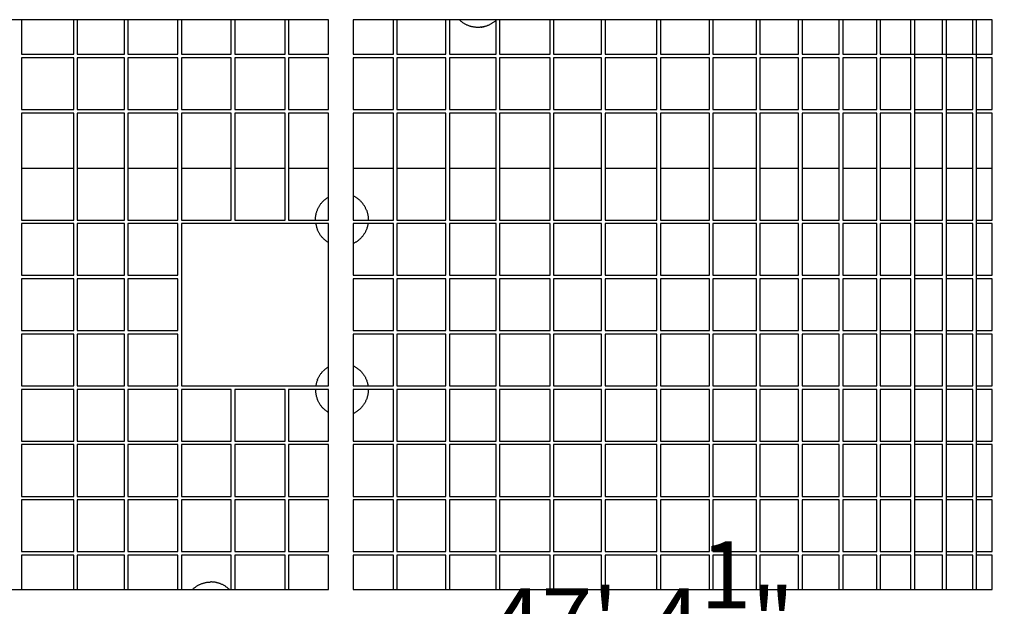
# Model space of a CAD drawing. Units: inches. Extents: x -256 to 831, y -134 to 253.
# Drawn here: x -12 to 208, y 11 to 142 of the extents above; entities that cross this region are included whole.
import ezdxf

# ---------------------------------------------------------------- set-up
doc = ezdxf.new("R2010")
doc.units = ezdxf.units.IN
doc.header["$MEASUREMENT"] = 0
doc.layers.add('ASTM$TEXT', color=7, linetype='Continuous', true_color=0x000000)
doc.layers.add('Make2D$Visible$Curves', color=7, linetype='Continuous', true_color=0x000000)
doc.styles.add('Dynamo - Foot-Inch Architectural (w_mm)', font='txt')
doc.dimstyles.new('Dynamo - Foot-Inch Architectural (w_mm)', dxfattribs={"dimscale": 150, "dimtxt": 1, "dimasz": 0.125, "dimexe": 0.0625, "dimexo": 0.0625, "dimgap": 0.0625, "dimtad": 1, "dimtoh": 1, "dimdec": 3, "dimzin": 3, "dimdsep": 46, "dimlunit": 4, "dimtxsty": 'Dynamo - Foot-Inch Architectural (w_mm)', "dimcen": 0.125, "dimadec": 0, "dimazin": 1, "dimtfac": 1, "dimtdec": 4, "dimtix": 1, "dimtofl": 0, "dimtmove": 1, "dimatfit": 3, "dimfxl": 1, "dimtolj": 1, "dimtzin": 1, "dimarcsym": 0})

# ---------------------------------------------------------------- blocks, each defined once
blk = doc.blocks.new('*D10')
at = {"layer": 'ASTM$TEXT', "color": 0, "lineweight": -2}
for p, q in [((-156.58, -4.84), (-156.58, -28.99)), ((411.49, -4.84), (411.49, -28.99)), ((-137.83, -19.61), (392.74, -19.61))]:
    blk.add_line(p, q, dxfattribs=at)
at = {"layer": 'ASTM$TEXT', "color": 0}
for points in [[(-137.83, -16.49), (-137.83, -22.74), (-156.58, -19.61)], [(392.74, -22.74), (392.74, -16.49), (411.49, -19.61)]]:
    blk.add_solid(points, dxfattribs=at)
at = {"layer": 'Defpoints', "color": 0}
for p in [(-156.58, 4.53), (411.49, 4.53), (411.49, -19.61)]:
    blk.add_point(p, dxfattribs=at)
at = {"layer": 'ASTM$TEXT', "color": 0, "insert": (127.45, 7.46), "char_height": 15, "attachment_point": 5, "style": 'Dynamo - Foot-Inch Architectural (w_mm)'}
blk.add_mtext('\\A1;47\'-4{\\H1.000000x;\\S1/8;}"', dxfattribs=at)

msp = doc.modelspace()

# ---------------------------------------------------------------- linework, layer by layer
at = {"layer": 'Make2D$Visible$Curves', "lineweight": -3}
for points in [[(57.1874, 142.0349), (-46.9444, 142.0349)], [(-11.5018, 142.0349), (-11.5018, 134.3244)], [(0.2081, 134.3244), (0.2081, 142.0349)], [(0.9955, 142.0349), (0.9955, 134.3244)], [(11.5396, 134.3244), (11.5396, 142.0349)], [(12.327, 142.0349), (12.327, 134.3244)], [(23.5076, 134.3244), (23.5076, 142.0349)], [(24.295, 142.0349), (24.295, 134.3244)], [(35.4179, 134.3244), (35.4179, 142.0349)], [(36.2053, 142.0349), (36.2053, 134.3244)], [(47.4607, 134.3244), (47.4607, 142.0349)], [(48.2481, 142.0349), (48.2481, 134.3244)], [(57.1874, 134.3244), (57.1874, 142.0349)], [(172.1872, 142.0349), (62.6874, 142.0349)], [(62.6874, 142.0349), (62.6874, 134.3244)], [(71.6812, 134.3244), (71.6812, 142.0349)], [(72.4686, 142.0349), (72.4686, 134.3244)], [(83.4155, 134.3244), (83.4155, 142.0349)], [(84.2029, 142.0349), (84.2029, 134.3244)], [(88.4199, 140.7468), (88.284, 140.8026), (88.1488, 140.862), (88.0145, 140.9251), (87.8813, 140.9919), (87.7494, 141.0622), (87.6187, 141.1362), (87.4896, 141.2137), (87.3621, 141.2948), (87.2365, 141.3793), (87.1127, 141.4671), (86.991, 141.5584), (86.8715, 141.6529), (86.7543, 141.7506), (86.6395, 141.8513), (86.5274, 141.9551), (86.4179, 142.0618)], [(94.6636, 141.9585), (94.5583, 141.8608), (94.4508, 141.7658), (94.3411, 141.6735), (94.2294, 141.5839), (94.1157, 141.4973), (94.0001, 141.4136), (93.8827, 141.3328), (93.7638, 141.2551), (93.6433, 141.1805), (93.5214, 141.1089), (93.3983, 141.0406), (93.2739, 140.9754), (93.1486, 140.9134), (93.0223, 140.8546), (92.8952, 140.7991), (92.7675, 140.7468)], [(94.6636, 134.3244), (94.6636, 142.0349)], [(95.451, 142.0349), (95.451, 134.3244)], [(106.7187, 134.3244), (106.7187, 142.0349)], [(107.5061, 142.0349), (107.5061, 134.3244)], [(118.2403, 134.3244), (118.2403, 142.0349)], [(119.0277, 142.0349), (119.0277, 134.3244)], [(130.6416, 134.3244), (130.6416, 142.0349)], [(131.4291, 142.0349), (131.4291, 134.3244)], [(142.3652, 134.3244), (142.3652, 142.0349)], [(143.1526, 142.0349), (143.1526, 134.3244)], [(152.8783, 134.3244), (152.8783, 142.0349)], [(153.6657, 142.0349), (153.6657, 134.3244)], [(162.3166, 134.3244), (162.3166, 142.0349)], [(163.104, 142.0349), (163.104, 134.3244)], [(171.3998, 134.3244), (171.3998, 142.0349)], [(205.5743, 142.0349), (172.1872, 142.0349)], [(172.1872, 142.0349), (172.1872, 134.3244)], [(179.795, 134.3244), (179.795, 142.0349)], [(180.5824, 142.0349), (180.5824, 134.3244)], [(187.4377, 134.3244), (187.4377, 142.0349)], [(188.2251, 142.0349), (188.2251, 14.6392)], [(194.5357, 134.3244), (194.5357, 142.0349)], [(195.3231, 142.0349), (195.3231, 14.6392)], [(201.2798, 134.3244), (201.2798, 142.0349)], [(202.0672, 142.0349), (202.0672, 14.6392)], [(205.5743, 134.3244), (205.5743, 142.0349)], [(90.5937, 140.3321), (90.4626, 140.3336), (90.3304, 140.338), (90.1972, 140.3455), (90.0631, 140.356), (89.9281, 140.3698), (89.7924, 140.3868), (89.656, 140.4071), (89.5191, 140.4307), (89.3818, 140.4578), (89.2443, 140.4884), (89.1065, 140.5225), (88.9688, 140.5601), (88.8311, 140.6013), (88.6936, 140.6462), (88.5565, 140.6946), (88.4199, 140.7468)], [(92.7675, 140.7468), (92.6309, 140.6946), (92.4938, 140.6462), (92.3563, 140.6013), (92.2187, 140.5601), (92.0809, 140.5225), (91.9431, 140.4884), (91.8056, 140.4578), (91.6683, 140.4307), (91.5314, 140.4071), (91.3951, 140.3868), (91.2593, 140.3698), (91.1243, 140.356), (90.9902, 140.3455), (90.857, 140.338), (90.7248, 140.3336), (90.5937, 140.3321)], [(91.3045, 140.3751), (91.4859, 140.3999)], [(91.6683, 140.4307), (91.8514, 140.4676), (92.035, 140.5107)], [(-11.5018, 134.3244), (0.2081, 134.3244)], [(-11.5018, 133.537), (-11.5018, 121.9703)], [(0.2081, 133.537), (-11.5018, 133.537)], [(0.2081, 121.9703), (0.2081, 133.537)], [(0.9955, 134.3244), (11.5396, 134.3244)], [(11.5396, 133.537), (0.9955, 133.537)], [(0.9955, 133.537), (0.9955, 121.9703)], [(11.5396, 121.9703), (11.5396, 133.537)], [(12.327, 133.537), (12.327, 121.9703)], [(23.5076, 133.537), (12.327, 133.537)], [(12.327, 134.3244), (23.5076, 134.3244)], [(23.5076, 121.9703), (23.5076, 133.537)], [(24.295, 134.3244), (35.4179, 134.3244)], [(35.4179, 133.537), (24.295, 133.537)], [(24.295, 133.537), (24.295, 121.9703)], [(35.4179, 121.9703), (35.4179, 133.537)], [(36.2053, 134.3244), (47.4607, 134.3244)], [(36.2053, 133.537), (36.2053, 121.9703)], [(47.4607, 133.537), (36.2053, 133.537)], [(47.4607, 121.9703), (47.4607, 133.537)], [(48.2481, 134.3244), (57.1874, 134.3244)], [(57.1874, 133.537), (48.2481, 133.537)], [(48.2481, 133.537), (48.2481, 121.9703)], [(57.1874, 121.9703), (57.1874, 133.537)], [(62.6874, 134.3244), (71.6812, 134.3244)], [(71.6812, 133.537), (62.6874, 133.537)], [(62.6874, 133.537), (62.6874, 121.9703)], [(71.6812, 121.9703), (71.6812, 133.537)], [(72.4686, 134.3244), (83.4155, 134.3244)], [(72.4686, 133.537), (72.4686, 121.9703)], [(83.4155, 133.537), (72.4686, 133.537)], [(83.4155, 121.9703), (83.4155, 133.537)], [(84.2029, 134.3244), (94.6636, 134.3244)], [(94.6636, 133.537), (84.2029, 133.537)], [(84.2029, 133.537), (84.2029, 121.9703)], [(94.6636, 121.9703), (94.6636, 133.537)], [(95.451, 134.3244), (106.7187, 134.3244)], [(106.7187, 133.537), (95.451, 133.537)], [(95.451, 133.537), (95.451, 121.9703)], [(106.7187, 121.9703), (106.7187, 133.537)], [(107.5061, 134.3244), (118.2403, 134.3244)], [(118.2403, 133.537), (107.5061, 133.537)], [(107.5061, 133.537), (107.5061, 121.9703)], [(118.2403, 121.9703), (118.2403, 133.537)], [(119.0277, 134.3244), (130.6416, 134.3244)], [(119.0277, 133.537), (119.0277, 121.9703)], [(130.6416, 133.537), (119.0277, 133.537)], [(130.6416, 121.9703), (130.6416, 133.537)], [(131.4291, 134.3244), (142.3652, 134.3244)], [(131.4291, 133.537), (131.4291, 121.9703)], [(142.3652, 133.537), (131.4291, 133.537)], [(142.3652, 121.9703), (142.3652, 133.537)], [(143.1526, 134.3244), (152.8783, 134.3244)], [(152.8783, 133.537), (143.1526, 133.537)], [(143.1526, 133.537), (143.1526, 121.9703)], [(152.8783, 121.9703), (152.8783, 133.537)], [(153.6657, 134.3244), (162.3166, 134.3244)], [(162.3166, 133.537), (153.6657, 133.537)], [(153.6657, 133.537), (153.6657, 121.9703)], [(162.3166, 121.9703), (162.3166, 133.537)], [(163.104, 134.3244), (171.3998, 134.3244)], [(171.3998, 133.537), (163.104, 133.537)], [(163.104, 133.537), (163.104, 121.9703)], [(171.3998, 121.9703), (171.3998, 133.537)], [(172.1872, 134.3244), (179.795, 134.3244)], [(179.795, 133.537), (172.1872, 133.537)], [(172.1872, 133.537), (172.1872, 121.9703)], [(179.795, 121.9703), (179.795, 133.537)], [(180.5824, 134.3244), (205.5743, 134.3244)], [(187.4377, 133.537), (180.5824, 133.537)], [(180.5824, 133.537), (180.5824, 121.9703)], [(187.4377, 121.9703), (187.4377, 133.537)], [(194.5357, 133.537), (188.2251, 133.537)], [(194.5357, 121.9703), (194.5357, 133.537)], [(201.2798, 133.537), (195.3231, 133.537)], [(201.2798, 121.9703), (201.2798, 133.537)], [(205.5743, 133.537), (202.0672, 133.537)], [(205.5743, 121.9703), (205.5743, 133.537)], [(-11.5018, 121.9703), (0.2081, 121.9703)], [(0.2081, 121.1829), (-11.5018, 121.1829)], [(-11.5018, 121.1829), (-11.5018, 97.262)], [(0.2081, 97.262), (0.2081, 121.1829)], [(0.9955, 121.9703), (11.5396, 121.9703)], [(11.5396, 121.1829), (0.9955, 121.1829)], [(0.9955, 121.1829), (0.9955, 97.262)], [(11.5396, 97.262), (11.5396, 121.1829)], [(12.327, 121.9703), (23.5076, 121.9703)], [(12.327, 121.1829), (12.327, 97.262)], [(23.5076, 121.1829), (12.327, 121.1829)], [(23.5076, 97.262), (23.5076, 121.1829)], [(24.295, 121.9703), (35.4179, 121.9703)], [(35.4179, 121.1829), (24.295, 121.1829)], [(24.295, 121.1829), (24.295, 97.262)], [(35.4179, 97.262), (35.4179, 121.1829)], [(36.2053, 121.9703), (47.4607, 121.9703)], [(47.4607, 121.1829), (36.2053, 121.1829)], [(36.2053, 121.1829), (36.2053, 97.262)], [(47.4607, 97.262), (47.4607, 121.1829)], [(48.2481, 121.9703), (57.1874, 121.9703)], [(57.1874, 121.1829), (48.2481, 121.1829)], [(48.2481, 121.1829), (48.2481, 97.262)], [(57.1874, 97.262), (57.1874, 121.1829)], [(62.6874, 121.9703), (71.6812, 121.9703)], [(71.6812, 121.1829), (62.6874, 121.1829)], [(62.6874, 121.1829), (62.6874, 97.262)], [(71.6812, 97.262), (71.6812, 121.1829)], [(72.4686, 121.9703), (83.4155, 121.9703)], [(83.4155, 121.1829), (72.4686, 121.1829)], [(72.4686, 121.1829), (72.4686, 97.262)], [(83.4155, 97.262), (83.4155, 121.1829)], [(84.2029, 121.9703), (94.6636, 121.9703)], [(94.6636, 121.1829), (84.2029, 121.1829)], [(84.2029, 121.1829), (84.2029, 97.262)], [(94.6636, 97.262), (94.6636, 121.1829)], [(95.451, 121.9703), (106.7187, 121.9703)], [(106.7187, 121.1829), (95.451, 121.1829)], [(95.451, 121.1829), (95.451, 97.262)], [(106.7187, 97.262), (106.7187, 121.1829)], [(107.5061, 121.9703), (118.2403, 121.9703)], [(118.2403, 121.1829), (107.5061, 121.1829)], [(107.5061, 121.1829), (107.5061, 97.262)], [(118.2403, 97.262), (118.2403, 121.1829)], [(119.0277, 121.9703), (130.6416, 121.9703)], [(130.6416, 121.1829), (119.0277, 121.1829)], [(119.0277, 121.1829), (119.0277, 97.262)], [(130.6416, 97.262), (130.6416, 121.1829)], [(131.4291, 121.9703), (142.3652, 121.9703)], [(142.3652, 121.1829), (131.4291, 121.1829)], [(131.4291, 121.1829), (131.4291, 97.262)], [(142.3652, 97.262), (142.3652, 121.1829)], [(143.1526, 121.9703), (152.8783, 121.9703)], [(152.8783, 121.1829), (143.1526, 121.1829)], [(143.1526, 121.1829), (143.1526, 97.262)], [(152.8783, 97.262), (152.8783, 121.1829)], [(153.6657, 121.9703), (162.3166, 121.9703)], [(162.3166, 121.1829), (153.6657, 121.1829)], [(153.6657, 121.1829), (153.6657, 97.262)], [(162.3166, 97.262), (162.3166, 121.1829)], [(163.104, 121.9703), (171.3998, 121.9703)], [(171.3998, 121.1829), (163.104, 121.1829)], [(163.104, 121.1829), (163.104, 97.262)], [(171.3998, 97.262), (171.3998, 121.1829)], [(172.1872, 121.9703), (179.795, 121.9703)], [(179.795, 121.1829), (172.1872, 121.1829)], [(172.1872, 121.1829), (172.1872, 97.262)], [(179.795, 97.262), (179.795, 121.1829)], [(180.5824, 121.9703), (187.4377, 121.9703)], [(187.4377, 121.1829), (180.5824, 121.1829)], [(180.5824, 121.1829), (180.5824, 97.262)], [(187.4377, 97.262), (187.4377, 121.1829)], [(188.2251, 121.9703), (194.5357, 121.9703)], [(194.5357, 121.1829), (188.2251, 121.1829)], [(194.5357, 97.262), (194.5357, 121.1829)], [(195.3231, 121.9703), (201.2798, 121.9703)], [(201.2798, 121.1829), (195.3231, 121.1829)], [(201.2798, 97.262), (201.2798, 121.1829)], [(202.0672, 121.9703), (205.5743, 121.9703)], [(205.5743, 121.1829), (202.0672, 121.1829)], [(205.5743, 97.262), (205.5743, 121.1829)], [(0.2081, 108.8287), (-11.5018, 108.8287)], [(11.5396, 108.8287), (0.9955, 108.8287)], [(23.5076, 108.8287), (12.327, 108.8287)], [(35.4179, 108.8287), (24.295, 108.8287)], [(47.4607, 108.8287), (36.2053, 108.8287)], [(57.1874, 108.8287), (48.2481, 108.8287)], [(71.6812, 108.8287), (62.6874, 108.8287)], [(83.4155, 108.8287), (72.4686, 108.8287)], [(94.6636, 108.8287), (84.2029, 108.8287)], [(106.7187, 108.8287), (95.451, 108.8287)], [(118.2403, 108.8287), (107.5061, 108.8287)], [(130.6416, 108.8287), (119.0277, 108.8287)], [(142.3652, 108.8287), (131.4291, 108.8287)], [(152.8783, 108.8287), (143.1526, 108.8287)], [(162.3166, 108.8287), (153.6657, 108.8287)], [(171.3998, 108.8287), (163.104, 108.8287)], [(179.795, 108.8287), (172.1872, 108.8287)], [(187.4377, 108.8287), (180.5824, 108.8287)], [(194.5357, 108.8287), (188.2251, 108.8287)], [(201.2798, 108.8287), (195.3231, 108.8287)], [(205.5743, 108.8287), (202.0672, 108.8287)], [(54.6753, 99.5035), (54.7311, 99.6395), (54.7906, 99.7747), (54.8537, 99.9089), (54.9204, 100.0421), (54.9908, 100.1741), (55.0648, 100.3047), (55.1423, 100.4338), (55.2233, 100.5613), (55.3078, 100.687), (55.3957, 100.8108), (55.4869, 100.9325), (55.5814, 101.052), (55.6791, 101.1692), (55.7799, 101.2839), (55.8837, 101.3961), (55.9904, 101.5056)], [(55.9904, 101.5056), (56.1272, 101.6381), (56.2682, 101.7661), (56.4131, 101.8893), (56.5617, 102.0076), (56.7137, 102.1209), (56.8688, 102.2289), (57.0268, 102.3317), (57.1874, 102.4289)], [(64.342, 101.5056), (64.2503, 101.5953), (64.1566, 101.6831), (64.0612, 101.7687), (63.9639, 101.8522), (63.865, 101.9335), (63.7644, 102.0125), (63.6623, 102.0892), (63.5587, 102.1636), (63.4538, 102.2355), (63.3475, 102.3051), (63.2401, 102.3722), (63.1315, 102.4368), (63.0218, 102.4989), (62.9112, 102.5585), (62.7997, 102.6156), (62.6874, 102.67)], [(65.6571, 99.5035), (65.6013, 99.6395), (65.5418, 99.7747), (65.4787, 99.9089), (65.412, 100.0421), (65.3416, 100.1741), (65.2676, 100.3047), (65.1901, 100.4338), (65.1091, 100.5613), (65.0246, 100.687), (64.9367, 100.8108), (64.8455, 100.9325), (64.751, 101.052), (64.6533, 101.1692), (64.5525, 101.2839), (64.4487, 101.3961), (64.342, 101.5056)], [(54.2607, 97.3298), (54.2621, 97.4608), (54.2666, 97.593), (54.274, 97.7262), (54.2846, 97.8604), (54.2983, 97.9954), (54.3153, 98.1311), (54.3356, 98.2675), (54.3593, 98.4043), (54.3864, 98.5416), (54.4169, 98.6792), (54.451, 98.8169), (54.4886, 98.9547), (54.5299, 99.0924), (54.5747, 99.2298), (54.6232, 99.3669), (54.6753, 99.5035)], [(65.6571, 99.5035), (65.7092, 99.3669), (65.7577, 99.2298), (65.8025, 99.0924), (65.8437, 98.9547), (65.8814, 98.8169), (65.9155, 98.6792), (65.946, 98.5416), (65.9731, 98.4043), (65.9968, 98.2675), (66.0171, 98.1311), (66.0341, 97.9954), (66.0478, 97.8604), (66.0584, 97.7262), (66.0658, 97.593), (66.0702, 97.4608), (66.0717, 97.3298)], [(-11.5018, 97.262), (0.2081, 97.262)], [(0.9955, 97.262), (11.5396, 97.262)], [(12.327, 97.262), (23.5076, 97.262)], [(24.295, 97.262), (35.4179, 97.262)], [(36.2053, 97.262), (47.4607, 97.262)], [(48.2481, 97.262), (57.1874, 97.262)], [(54.2607, 97.3298), (54.2611, 97.262)], [(62.6874, 97.262), (71.6812, 97.262)], [(66.0717, 97.3298), (66.0713, 97.262)], [(72.4686, 97.262), (83.4155, 97.262)], [(84.2029, 97.262), (94.6636, 97.262)], [(95.451, 97.262), (106.7187, 97.262)], [(107.5061, 97.262), (118.2403, 97.262)], [(119.0277, 97.262), (130.6416, 97.262)], [(131.4291, 97.262), (142.3652, 97.262)], [(143.1526, 97.262), (152.8783, 97.262)], [(153.6657, 97.262), (162.3166, 97.262)], [(163.104, 97.262), (171.3998, 97.262)], [(172.1872, 97.262), (179.795, 97.262)], [(180.5824, 97.262), (187.4377, 97.262)], [(188.2251, 97.262), (194.5357, 97.262)], [(195.3231, 97.262), (201.2798, 97.262)], [(202.0672, 97.262), (205.5743, 97.262)], [(0.2081, 96.4746), (-11.5018, 96.4746)], [(-11.5018, 96.4746), (-11.5018, 84.9078)], [(0.2081, 84.9078), (0.2081, 96.4746)], [(11.5396, 96.4746), (0.9955, 96.4746)], [(0.9955, 96.4746), (0.9955, 84.9078)], [(11.5396, 84.9078), (11.5396, 96.4746)], [(23.5076, 96.4746), (12.327, 96.4746)], [(12.327, 96.4746), (12.327, 84.9078)], [(23.5076, 84.9078), (23.5076, 96.4746)], [(24.295, 96.4746), (24.295, 60.1995)], [(57.1874, 96.4746), (24.295, 96.4746)], [(54.3229, 96.4746), (54.3493, 96.3105), (54.3806, 96.1458), (54.4168, 95.9807), (54.4582, 95.8153), (54.5046, 95.6499), (54.5563, 95.4848), (54.6132, 95.32), (54.6753, 95.156)], [(55.9904, 93.1539), (55.8837, 93.2634), (55.7799, 93.3756), (55.6791, 93.4903), (55.5814, 93.6075), (55.4869, 93.727), (55.3957, 93.8487), (55.3078, 93.9725), (55.2233, 94.0982), (55.1423, 94.2257), (55.0648, 94.3548), (54.9908, 94.4854), (54.9204, 94.6174), (54.8537, 94.7506), (54.7906, 94.8848), (54.7311, 95.02), (54.6753, 95.156)], [(57.1874, 60.1995), (57.1874, 96.4746)], [(62.6874, 96.4746), (62.6874, 84.9078)], [(71.6812, 96.4746), (62.6874, 96.4746)], [(65.6571, 95.156), (65.6013, 95.02), (65.5418, 94.8848), (65.4787, 94.7506), (65.412, 94.6174), (65.3416, 94.4854), (65.2676, 94.3548), (65.1901, 94.2257), (65.1091, 94.0982), (65.0246, 93.9725), (64.9367, 93.8487), (64.8455, 93.727), (64.751, 93.6075), (64.6533, 93.4903), (64.5525, 93.3756), (64.4487, 93.2634), (64.342, 93.1539)], [(66.0095, 96.4746), (65.9831, 96.3105), (65.9518, 96.1458), (65.9156, 95.9807), (65.8742, 95.8153), (65.8278, 95.6499), (65.7761, 95.4848), (65.7192, 95.32), (65.6571, 95.156)], [(71.6812, 84.9078), (71.6812, 96.4746)], [(83.4155, 96.4746), (72.4686, 96.4746)], [(72.4686, 96.4746), (72.4686, 84.9078)], [(83.4155, 84.9078), (83.4155, 96.4746)], [(94.6636, 96.4746), (84.2029, 96.4746)], [(84.2029, 96.4746), (84.2029, 84.9078)], [(94.6636, 84.9078), (94.6636, 96.4746)], [(95.451, 96.4746), (95.451, 84.9078)], [(106.7187, 96.4746), (95.451, 96.4746)], [(106.7187, 84.9078), (106.7187, 96.4746)], [(118.2403, 96.4746), (107.5061, 96.4746)], [(107.5061, 96.4746), (107.5061, 84.9078)], [(118.2403, 84.9078), (118.2403, 96.4746)], [(130.6416, 96.4746), (119.0277, 96.4746)], [(119.0277, 96.4746), (119.0277, 84.9078)], [(130.6416, 84.9078), (130.6416, 96.4746)], [(131.4291, 96.4746), (131.4291, 84.9078)], [(142.3652, 96.4746), (131.4291, 96.4746)], [(142.3652, 84.9078), (142.3652, 96.4746)], [(152.8783, 96.4746), (143.1526, 96.4746)], [(143.1526, 96.4746), (143.1526, 84.9078)], [(152.8783, 84.9078), (152.8783, 96.4746)], [(162.3166, 96.4746), (153.6657, 96.4746)], [(153.6657, 96.4746), (153.6657, 84.9078)], [(162.3166, 84.9078), (162.3166, 96.4746)], [(171.3998, 96.4746), (163.104, 96.4746)], [(163.104, 96.4746), (163.104, 84.9078)], [(171.3998, 84.9078), (171.3998, 96.4746)], [(179.795, 96.4746), (172.1872, 96.4746)], [(172.1872, 96.4746), (172.1872, 84.9078)], [(179.795, 84.9078), (179.795, 96.4746)], [(187.4377, 96.4746), (180.5824, 96.4746)], [(180.5824, 96.4746), (180.5824, 84.9078)], [(187.4377, 84.9078), (187.4377, 96.4746)], [(194.5357, 96.4746), (188.2251, 96.4746)], [(194.5357, 84.9078), (194.5357, 96.4746)], [(201.2798, 96.4746), (195.3231, 96.4746)], [(201.2798, 84.9078), (201.2798, 96.4746)], [(205.5743, 96.4746), (202.0672, 96.4746)], [(205.5743, 84.9078), (205.5743, 96.4746)], [(57.1874, 92.2306), (57.0268, 92.3278), (56.8688, 92.4306), (56.7137, 92.5386), (56.5617, 92.6519), (56.4131, 92.7702), (56.2682, 92.8934), (56.1272, 93.0214), (55.9904, 93.1539)], [(64.342, 93.1539), (64.2503, 93.0642), (64.1566, 92.9764), (64.0612, 92.8908), (63.9639, 92.8073), (63.865, 92.726), (63.7644, 92.647), (63.6623, 92.5703), (63.5587, 92.4959), (63.4538, 92.424), (63.3475, 92.3544), (63.2401, 92.2873), (63.1315, 92.2227), (63.0218, 92.1606), (62.9112, 92.101), (62.7997, 92.0439), (62.6874, 91.9895)], [(-11.5018, 84.9078), (0.2081, 84.9078)], [(-11.5018, 84.1204), (-11.5018, 72.5537)], [(0.2081, 84.1204), (-11.5018, 84.1204)], [(0.2081, 72.5537), (0.2081, 84.1204)], [(0.9955, 84.9078), (11.5396, 84.9078)], [(0.9955, 84.1204), (0.9955, 72.5537)], [(11.5396, 84.1204), (0.9955, 84.1204)], [(11.5396, 72.5537), (11.5396, 84.1204)], [(12.327, 84.9078), (23.5076, 84.9078)], [(12.327, 84.1204), (12.327, 72.5537)], [(23.5076, 84.1204), (12.327, 84.1204)], [(23.5076, 72.5537), (23.5076, 84.1204)], [(62.6874, 84.9078), (71.6812, 84.9078)], [(62.6874, 84.1204), (62.6874, 72.5537)], [(71.6812, 84.1204), (62.6874, 84.1204)], [(71.6812, 72.5537), (71.6812, 84.1204)], [(72.4686, 84.9078), (83.4155, 84.9078)], [(83.4155, 84.1204), (72.4686, 84.1204)], [(72.4686, 84.1204), (72.4686, 72.5537)], [(83.4155, 72.5537), (83.4155, 84.1204)], [(84.2029, 84.9078), (94.6636, 84.9078)], [(94.6636, 84.1204), (84.2029, 84.1204)], [(84.2029, 84.1204), (84.2029, 72.5537)], [(94.6636, 72.5537), (94.6636, 84.1204)], [(95.451, 84.9078), (106.7187, 84.9078)], [(106.7187, 84.1204), (95.451, 84.1204)], [(95.451, 84.1204), (95.451, 72.5537)], [(106.7187, 72.5537), (106.7187, 84.1204)], [(107.5061, 84.9078), (118.2403, 84.9078)], [(107.5061, 84.1204), (107.5061, 72.5537)], [(118.2403, 84.1204), (107.5061, 84.1204)], [(118.2403, 72.5537), (118.2403, 84.1204)], [(119.0277, 84.9078), (130.6416, 84.9078)], [(119.0277, 84.1204), (119.0277, 72.5537)], [(130.6416, 84.1204), (119.0277, 84.1204)], [(130.6416, 72.5537), (130.6416, 84.1204)], [(131.4291, 84.9078), (142.3652, 84.9078)], [(142.3652, 84.1204), (131.4291, 84.1204)], [(131.4291, 84.1204), (131.4291, 72.5537)], [(142.3652, 72.5537), (142.3652, 84.1204)], [(143.1526, 84.9078), (152.8783, 84.9078)], [(152.8783, 84.1204), (143.1526, 84.1204)], [(143.1526, 84.1204), (143.1526, 72.5537)], [(152.8783, 72.5537), (152.8783, 84.1204)], [(153.6657, 84.9078), (162.3166, 84.9078)], [(162.3166, 84.1204), (153.6657, 84.1204)], [(153.6657, 84.1204), (153.6657, 72.5537)], [(162.3166, 72.5537), (162.3166, 84.1204)], [(163.104, 84.9078), (171.3998, 84.9078)], [(171.3998, 84.1204), (163.104, 84.1204)], [(163.104, 84.1204), (163.104, 72.5537)], [(171.3998, 72.5537), (171.3998, 84.1204)], [(172.1872, 84.9078), (179.795, 84.9078)], [(179.795, 84.1204), (172.1872, 84.1204)], [(172.1872, 84.1204), (172.1872, 72.5537)], [(179.795, 72.5537), (179.795, 84.1204)], [(180.5824, 84.9078), (187.4377, 84.9078)], [(187.4377, 84.1204), (180.5824, 84.1204)], [(180.5824, 84.1204), (180.5824, 60.1995)], [(187.4377, 72.5537), (187.4377, 84.1204)], [(188.2251, 84.9078), (194.5357, 84.9078)], [(194.5357, 84.1204), (188.2251, 84.1204)], [(194.5357, 72.5537), (194.5357, 84.1204)], [(195.3231, 84.9078), (201.2798, 84.9078)], [(201.2798, 84.1204), (195.3231, 84.1204)], [(201.2798, 72.5537), (201.2798, 84.1204)], [(202.0672, 84.9078), (205.5743, 84.9078)], [(205.5743, 84.1204), (202.0672, 84.1204)], [(205.5743, 72.5537), (205.5743, 84.1204)], [(-11.5018, 72.5537), (0.2081, 72.5537)], [(-11.5018, 71.7663), (-11.5018, 60.1995)], [(0.2081, 71.7663), (-11.5018, 71.7663)], [(0.2081, 60.1995), (0.2081, 71.7663)], [(0.9955, 72.5537), (11.5396, 72.5537)], [(0.9955, 71.7663), (0.9955, 60.1995)], [(11.5396, 71.7663), (0.9955, 71.7663)], [(11.5396, 60.1995), (11.5396, 71.7663)], [(12.327, 71.7663), (12.327, 60.1995)], [(23.5076, 71.7663), (12.327, 71.7663)], [(12.327, 72.5537), (23.5076, 72.5537)], [(23.5076, 60.1995), (23.5076, 71.7663)], [(62.6874, 72.5537), (71.6812, 72.5537)], [(71.6812, 71.7663), (62.6874, 71.7663)], [(62.6874, 71.7663), (62.6874, 60.1995)], [(71.6812, 60.1995), (71.6812, 71.7663)], [(72.4686, 72.5537), (83.4155, 72.5537)], [(72.4686, 71.7663), (72.4686, 60.1995)], [(83.4155, 71.7663), (72.4686, 71.7663)], [(83.4155, 60.1995), (83.4155, 71.7663)], [(84.2029, 72.5537), (94.6636, 72.5537)], [(84.2029, 71.7663), (84.2029, 60.1995)], [(94.6636, 71.7663), (84.2029, 71.7663)], [(94.6636, 60.1995), (94.6636, 71.7663)], [(95.451, 72.5537), (106.7187, 72.5537)], [(95.451, 71.7663), (95.451, 60.1995)], [(106.7187, 71.7663), (95.451, 71.7663)], [(106.7187, 60.1995), (106.7187, 71.7663)], [(107.5061, 72.5537), (118.2403, 72.5537)], [(107.5061, 71.7663), (107.5061, 60.1995)], [(118.2403, 71.7663), (107.5061, 71.7663)], [(118.2403, 60.1995), (118.2403, 71.7663)], [(119.0277, 72.5537), (130.6416, 72.5537)], [(119.0277, 71.7663), (119.0277, 60.1995)], [(130.6416, 71.7663), (119.0277, 71.7663)], [(130.6416, 60.1995), (130.6416, 71.7663)], [(131.4291, 72.5537), (142.3652, 72.5537)], [(142.3652, 71.7663), (131.4291, 71.7663)], [(131.4291, 71.7663), (131.4291, 60.1995)], [(142.3652, 60.1995), (142.3652, 71.7663)], [(143.1526, 72.5537), (152.8783, 72.5537)], [(143.1526, 71.7663), (143.1526, 60.1995)], [(152.8783, 71.7663), (143.1526, 71.7663)], [(152.8783, 60.1995), (152.8783, 71.7663)], [(153.6657, 72.5537), (162.3166, 72.5537)], [(162.3166, 71.7663), (153.6657, 71.7663)], [(153.6657, 71.7663), (153.6657, 60.1995)], [(162.3166, 60.1995), (162.3166, 71.7663)], [(163.104, 72.5537), (171.3998, 72.5537)], [(171.3998, 71.7663), (163.104, 71.7663)], [(163.104, 71.7663), (163.104, 60.1995)], [(171.3998, 60.1995), (171.3998, 71.7663)], [(172.1872, 72.5537), (179.795, 72.5537)], [(172.1872, 71.7663), (172.1872, 60.1995)], [(179.795, 71.7663), (172.1872, 71.7663)], [(179.795, 60.1995), (179.795, 71.7663)], [(180.5824, 72.5537), (187.4377, 72.5537)], [(187.4377, 71.7663), (180.5824, 71.7663)], [(187.4377, 60.1995), (187.4377, 71.7663)], [(188.2251, 72.5537), (194.5357, 72.5537)], [(194.5357, 71.7663), (188.2251, 71.7663)], [(194.5357, 60.1995), (194.5357, 71.7663)], [(195.3231, 72.5537), (201.2798, 72.5537)], [(201.2798, 71.7663), (195.3231, 71.7663)], [(201.2798, 60.1995), (201.2798, 71.7663)], [(202.0672, 72.5537), (205.5743, 72.5537)], [(205.5743, 71.7663), (202.0672, 71.7663)], [(205.5743, 60.1995), (205.5743, 71.7663)], [(57.1874, 64.4435), (57.0268, 64.3462), (56.8688, 64.2435), (56.7137, 64.1355), (56.5617, 64.0222), (56.4131, 63.9039), (56.2682, 63.7806), (56.1272, 63.6527), (55.9904, 63.5201)], [(62.6874, 64.6846), (62.7997, 64.6301), (62.9112, 64.5731), (63.0218, 64.5135), (63.1315, 64.4514), (63.2401, 64.3868), (63.3475, 64.3197), (63.4538, 64.2501), (63.5587, 64.1781), (63.6623, 64.1038), (63.7644, 64.027), (63.865, 63.948), (63.9639, 63.8667), (64.0612, 63.7833), (64.1566, 63.6976), (64.2503, 63.6099), (64.342, 63.5201)], [(54.6753, 61.5181), (54.7311, 61.6541), (54.7906, 61.7892), (54.8537, 61.9235), (54.9204, 62.0567), (54.9908, 62.1887), (55.0648, 62.3193), (55.1423, 62.4484), (55.2233, 62.5759), (55.3078, 62.7016), (55.3957, 62.8253), (55.4869, 62.947), (55.5814, 63.0665), (55.6791, 63.1837), (55.7799, 63.2985), (55.8837, 63.4107), (55.9904, 63.5201)], [(64.342, 63.5201), (64.4487, 63.4107), (64.5525, 63.2985), (64.6533, 63.1837), (64.751, 63.0665), (64.8455, 62.947), (64.9367, 62.8253), (65.0246, 62.7016), (65.1091, 62.5759), (65.1901, 62.4484), (65.2676, 62.3193), (65.3416, 62.1887), (65.412, 62.0567), (65.4787, 61.9235), (65.5418, 61.7892), (65.6013, 61.6541), (65.6571, 61.5181)], [(-11.5018, 60.1995), (0.2081, 60.1995)], [(0.9955, 60.1995), (11.5396, 60.1995)], [(12.327, 60.1995), (23.5076, 60.1995)], [(24.295, 60.1995), (57.1874, 60.1995)], [(54.6753, 61.5181), (54.6132, 61.354), (54.5563, 61.1893), (54.5046, 61.0241), (54.4582, 60.8587), (54.4168, 60.6934), (54.3806, 60.5282), (54.3493, 60.3635), (54.3229, 60.1995)], [(62.6874, 60.1995), (71.6812, 60.1995)], [(65.6571, 61.5181), (65.7192, 61.354), (65.7761, 61.1893), (65.8278, 61.0241), (65.8742, 60.8587), (65.9156, 60.6934), (65.9518, 60.5282), (65.9831, 60.3635), (66.0095, 60.1995)], [(72.4686, 60.1995), (83.4155, 60.1995)], [(84.2029, 60.1995), (94.6636, 60.1995)], [(95.451, 60.1995), (106.7187, 60.1995)], [(107.5061, 60.1995), (118.2403, 60.1995)], [(119.0277, 60.1995), (130.6416, 60.1995)], [(131.4291, 60.1995), (142.3652, 60.1995)], [(143.1526, 60.1995), (152.8783, 60.1995)], [(153.6657, 60.1995), (162.3166, 60.1995)], [(163.104, 60.1995), (171.3998, 60.1995)], [(172.1872, 60.1995), (179.795, 60.1995)], [(180.5824, 60.1995), (187.4377, 60.1995)], [(188.2251, 60.1995), (194.5357, 60.1995)], [(195.3231, 60.1995), (201.2798, 60.1995)], [(202.0672, 60.1995), (205.5743, 60.1995)], [(-11.5018, 59.4121), (-11.5018, 47.8454)], [(0.2081, 59.4121), (-11.5018, 59.4121)], [(0.2081, 47.8454), (0.2081, 59.4121)], [(0.9955, 59.4121), (0.9955, 47.8454)], [(11.5396, 59.4121), (0.9955, 59.4121)], [(11.5396, 47.8454), (11.5396, 59.4121)], [(12.327, 59.4121), (12.327, 47.8454)], [(23.5076, 59.4121), (12.327, 59.4121)], [(23.5076, 47.8454), (23.5076, 59.4121)], [(35.4179, 59.4121), (24.295, 59.4121)], [(24.295, 59.4121), (24.295, 47.8454)], [(35.4179, 47.8454), (35.4179, 59.4121)], [(36.2053, 59.4121), (36.2053, 47.8454)], [(47.4607, 59.4121), (36.2053, 59.4121)], [(47.4607, 47.8454), (47.4607, 59.4121)], [(48.2481, 59.4121), (48.2481, 47.8454)], [(57.1874, 59.4121), (48.2481, 59.4121)], [(54.2611, 59.4121), (54.2607, 59.3443)], [(54.2607, 59.3443), (54.2621, 59.2132), (54.2666, 59.081), (54.274, 58.9478), (54.2846, 58.8137), (54.2983, 58.6787), (54.3153, 58.543), (54.3356, 58.4066), (54.3593, 58.2697), (54.3864, 58.1324), (54.4169, 57.9949), (54.451, 57.8571), (54.4886, 57.7194), (54.5299, 57.5817), (54.5747, 57.4442), (54.6232, 57.3071), (54.6753, 57.1705)], [(57.1874, 47.8454), (57.1874, 59.4121)], [(62.6874, 59.4121), (62.6874, 47.8454)], [(71.6812, 59.4121), (62.6874, 59.4121)], [(66.0717, 59.3443), (66.0702, 59.2132), (66.0658, 59.081), (66.0584, 58.9478), (66.0478, 58.8137), (66.0341, 58.6787), (66.0171, 58.543), (65.9968, 58.4066), (65.9731, 58.2697), (65.946, 58.1324), (65.9155, 57.9949), (65.8814, 57.8571), (65.8437, 57.7194), (65.8025, 57.5817), (65.7577, 57.4442), (65.7092, 57.3071), (65.6571, 57.1705)], [(66.0713, 59.4121), (66.0717, 59.3443)], [(71.6812, 47.8454), (71.6812, 59.4121)], [(83.4155, 59.4121), (72.4686, 59.4121)], [(72.4686, 59.4121), (72.4686, 47.8454)], [(83.4155, 47.8454), (83.4155, 59.4121)], [(84.2029, 59.4121), (84.2029, 47.8454)], [(94.6636, 59.4121), (84.2029, 59.4121)], [(94.6636, 47.8454), (94.6636, 59.4121)], [(95.451, 59.4121), (95.451, 47.8454)], [(106.7187, 59.4121), (95.451, 59.4121)], [(106.7187, 47.8454), (106.7187, 59.4121)], [(107.5061, 59.4121), (107.5061, 47.8454)], [(118.2403, 59.4121), (107.5061, 59.4121)], [(118.2403, 47.8454), (118.2403, 59.4121)], [(119.0277, 59.4121), (119.0277, 47.8454)], [(130.6416, 59.4121), (119.0277, 59.4121)], [(130.6416, 47.8454), (130.6416, 59.4121)], [(142.3652, 59.4121), (131.4291, 59.4121)], [(131.4291, 59.4121), (131.4291, 47.8454)], [(142.3652, 47.8454), (142.3652, 59.4121)], [(152.8783, 59.4121), (143.1526, 59.4121)], [(143.1526, 59.4121), (143.1526, 47.8454)], [(152.8783, 47.8454), (152.8783, 59.4121)], [(162.3166, 59.4121), (153.6657, 59.4121)], [(153.6657, 59.4121), (153.6657, 47.8454)], [(162.3166, 47.8454), (162.3166, 59.4121)], [(171.3998, 59.4121), (163.104, 59.4121)], [(163.104, 59.4121), (163.104, 47.8454)], [(171.3998, 47.8454), (171.3998, 59.4121)], [(172.1872, 59.4121), (172.1872, 47.8454)], [(179.795, 59.4121), (172.1872, 59.4121)], [(179.795, 47.8454), (179.795, 59.4121)], [(180.5824, 59.4121), (180.5824, 47.8454)], [(187.4377, 59.4121), (180.5824, 59.4121)], [(187.4377, 47.8454), (187.4377, 59.4121)], [(194.5357, 59.4121), (188.2251, 59.4121)], [(194.5357, 47.8454), (194.5357, 59.4121)], [(201.2798, 59.4121), (195.3231, 59.4121)], [(201.2798, 47.8454), (201.2798, 59.4121)], [(205.5743, 59.4121), (202.0672, 59.4121)], [(205.5743, 47.8454), (205.5743, 59.4121)], [(55.9904, 55.1685), (55.8837, 55.278), (55.7799, 55.3901), (55.6791, 55.5049), (55.5814, 55.6221), (55.4869, 55.7416), (55.3957, 55.8633), (55.3078, 55.9871), (55.2233, 56.1128), (55.1423, 56.2402), (55.0648, 56.3694), (54.9908, 56.5), (54.9204, 56.6319), (54.8537, 56.7651), (54.7906, 56.8994), (54.7311, 57.0346), (54.6753, 57.1705)], [(57.1874, 54.2451), (57.0268, 54.3424), (56.8688, 54.4451), (56.7137, 54.5532), (56.5617, 54.6664), (56.4131, 54.7848), (56.2682, 54.908), (56.1272, 55.036), (55.9904, 55.1685)], [(62.6874, 54.004), (62.7997, 54.0585), (62.9112, 54.1155), (63.0218, 54.1751), (63.1315, 54.2372), (63.2401, 54.3019), (63.3475, 54.369), (63.4538, 54.4385), (63.5587, 54.5105), (63.6623, 54.5849), (63.7644, 54.6616), (63.865, 54.7406), (63.9639, 54.8219), (64.0612, 54.9054), (64.1566, 54.991), (64.2503, 55.0787), (64.342, 55.1685)], [(65.6571, 57.1705), (65.6013, 57.0346), (65.5418, 56.8994), (65.4787, 56.7651), (65.412, 56.6319), (65.3416, 56.5), (65.2676, 56.3694), (65.1901, 56.2402), (65.1091, 56.1128), (65.0246, 55.9871), (64.9367, 55.8633), (64.8455, 55.7416), (64.751, 55.6221), (64.6533, 55.5049), (64.5525, 55.3901), (64.4487, 55.278), (64.342, 55.1685)], [(-11.5018, 47.8454), (0.2081, 47.8454)], [(-11.5018, 47.058), (-11.5018, 35.4912)], [(0.2081, 47.058), (-11.5018, 47.058)], [(0.2081, 35.4912), (0.2081, 47.058)], [(0.9955, 47.8454), (11.5396, 47.8454)], [(0.9955, 47.058), (0.9955, 35.4912)], [(11.5396, 47.058), (0.9955, 47.058)], [(11.5396, 35.4912), (11.5396, 47.058)], [(12.327, 47.8454), (23.5076, 47.8454)], [(12.327, 47.058), (12.327, 35.4912)], [(23.5076, 47.058), (12.327, 47.058)], [(23.5076, 35.4912), (23.5076, 47.058)], [(24.295, 47.8454), (35.4179, 47.8454)], [(24.295, 47.058), (24.295, 35.4912)], [(35.4179, 47.058), (24.295, 47.058)], [(35.4179, 35.4912), (35.4179, 47.058)], [(36.2053, 47.8454), (47.4607, 47.8454)], [(36.2053, 47.058), (36.2053, 35.4912)], [(47.4607, 47.058), (36.2053, 47.058)], [(47.4607, 35.4912), (47.4607, 47.058)], [(48.2481, 47.8454), (57.1874, 47.8454)], [(57.1874, 47.058), (48.2481, 47.058)], [(48.2481, 47.058), (48.2481, 35.4912)], [(57.1874, 35.4912), (57.1874, 47.058)], [(62.6874, 47.8454), (71.6812, 47.8454)], [(62.6874, 47.058), (62.6874, 35.4912)], [(71.6812, 47.058), (62.6874, 47.058)], [(71.6812, 35.4912), (71.6812, 47.058)], [(72.4686, 47.8454), (83.4155, 47.8454)], [(83.4155, 47.058), (72.4686, 47.058)], [(72.4686, 47.058), (72.4686, 35.4912)], [(83.4155, 35.4912), (83.4155, 47.058)], [(84.2029, 47.8454), (94.6587, 47.8454), (94.6636, 47.8454)], [(94.6636, 47.058), (84.2029, 47.058)], [(84.2029, 47.058), (84.2029, 35.4912)], [(94.6636, 35.4912), (94.6636, 47.058)], [(95.451, 47.8454), (106.7187, 47.8454)], [(95.451, 47.058), (95.451, 35.4912)], [(106.7187, 47.058), (95.451, 47.058)], [(106.7187, 35.4912), (106.7187, 47.058)], [(107.5061, 47.8454), (118.2403, 47.8454)], [(107.5061, 47.058), (107.5061, 35.4912)], [(118.2403, 47.058), (107.5061, 47.058)], [(118.2403, 35.4912), (118.2403, 47.058)], [(119.0277, 47.8454), (130.6416, 47.8454)], [(119.0277, 47.058), (119.0277, 35.4912)], [(130.6416, 47.058), (119.0277, 47.058)], [(130.6416, 35.4912), (130.6416, 47.058)], [(131.4291, 47.8454), (142.3652, 47.8454)], [(131.4291, 47.058), (131.4291, 35.4912)], [(142.3652, 47.058), (131.4291, 47.058)], [(142.3652, 35.4912), (142.3652, 47.058)], [(143.1526, 47.8454), (152.8783, 47.8454)], [(152.8783, 47.058), (143.1526, 47.058)], [(143.1526, 47.058), (143.1526, 35.4912)], [(152.8783, 35.4912), (152.8783, 47.058)], [(153.6657, 47.8454), (162.3166, 47.8454)], [(162.3166, 47.058), (153.6657, 47.058)], [(153.6657, 47.058), (153.6657, 35.4912)], [(162.3166, 35.4912), (162.3166, 47.058)], [(163.104, 47.8454), (171.3998, 47.8454)], [(163.104, 47.058), (163.104, 35.4912)], [(171.3998, 47.058), (163.104, 47.058)], [(171.3998, 35.4912), (171.3998, 47.058)], [(172.1872, 47.8454), (179.795, 47.8454)], [(179.795, 47.058), (172.1872, 47.058)], [(172.1872, 47.058), (172.1872, 35.4912)], [(179.795, 35.4912), (179.795, 47.058)], [(180.5824, 47.8454), (187.4377, 47.8454)], [(180.5824, 47.058), (180.5824, 35.4912)], [(187.4377, 47.058), (180.5824, 47.058)], [(187.4377, 35.4912), (187.4377, 47.058)], [(188.2251, 47.8454), (194.5357, 47.8454)], [(194.5357, 47.058), (188.2251, 47.058)], [(194.5357, 35.4912), (194.5357, 47.058)], [(195.3231, 47.8454), (201.2798, 47.8454)], [(201.2798, 47.058), (195.3231, 47.058)], [(201.2798, 35.4912), (201.2798, 47.058)], [(202.0672, 47.8454), (205.5743, 47.8454)], [(205.5743, 47.058), (202.0672, 47.058)], [(205.5743, 35.4912), (205.5743, 47.058)], [(-11.5018, 35.4912), (0.2081, 35.4912)], [(0.9955, 35.4912), (11.5396, 35.4912)], [(12.327, 35.4912), (23.5076, 35.4912)], [(24.295, 35.4912), (35.4179, 35.4912)], [(36.2053, 35.4912), (47.4607, 35.4912)], [(48.2481, 35.4912), (57.1874, 35.4912)], [(62.6874, 35.4912), (71.6812, 35.4912)], [(72.4686, 35.4912), (83.4155, 35.4912)], [(84.2029, 35.4912), (94.6636, 35.4912)], [(95.451, 35.4912), (106.7187, 35.4912)], [(107.5061, 35.4912), (118.2403, 35.4912)], [(119.0277, 35.4912), (130.6416, 35.4912)], [(131.4291, 35.4912), (142.3652, 35.4912)], [(143.1526, 35.4912), (152.8783, 35.4912)], [(153.6657, 35.4912), (162.3166, 35.4912)], [(163.104, 35.4912), (171.3998, 35.4912)], [(172.1872, 35.4912), (179.795, 35.4912)], [(180.5824, 35.4912), (187.4377, 35.4912)], [(188.2251, 35.4912), (194.5357, 35.4912)], [(195.3231, 35.4912), (201.2798, 35.4912)], [(202.0672, 35.4912), (205.5743, 35.4912)], [(0.2081, 34.7038), (-11.5018, 34.7038)], [(-11.5018, 34.7038), (-11.5018, 23.1371)], [(0.2081, 23.1371), (0.2081, 34.7038)], [(0.9955, 34.7038), (0.9955, 23.1371)], [(11.5396, 34.7038), (0.9955, 34.7038)], [(11.5396, 23.1371), (11.5396, 34.7038)], [(12.327, 34.7038), (12.327, 23.1371)], [(23.5076, 34.7038), (12.327, 34.7038)], [(23.5076, 23.1371), (23.5076, 34.7038)], [(24.295, 34.7038), (24.295, 23.1371)], [(35.4179, 34.7038), (24.295, 34.7038)], [(35.4179, 23.1371), (35.4179, 34.7038)], [(36.2053, 34.7038), (36.2053, 23.1371)], [(47.4607, 34.7038), (36.2053, 34.7038)], [(47.4607, 23.1371), (47.4607, 34.7038)], [(48.2481, 34.7038), (48.2481, 23.1371)], [(57.1874, 34.7038), (48.2481, 34.7038)], [(57.1874, 23.1371), (57.1874, 34.7038)], [(71.6812, 34.7038), (62.6874, 34.7038)], [(62.6874, 34.7038), (62.6874, 23.1371)], [(71.6812, 23.1371), (71.6812, 34.7038)], [(72.4686, 34.7038), (72.4686, 23.1371)], [(83.4155, 34.7038), (72.4686, 34.7038)], [(83.4155, 23.1371), (83.4155, 34.7038)], [(94.6636, 34.7038), (84.2029, 34.7038)], [(84.2029, 34.7038), (84.2029, 23.1371)], [(94.6636, 23.1371), (94.6636, 34.7038)], [(95.451, 34.7038), (95.451, 23.1371)], [(106.7187, 34.7038), (95.451, 34.7038)], [(106.7187, 23.1371), (106.7187, 34.7038)], [(107.5061, 34.7038), (107.5061, 23.1371)], [(118.2403, 34.7038), (107.5061, 34.7038)], [(118.2403, 23.1371), (118.2403, 34.7038)], [(130.6416, 34.7038), (119.0277, 34.7038)], [(119.0277, 34.7038), (119.0277, 23.1371)], [(130.6416, 23.1371), (130.6416, 34.7038)], [(131.4291, 34.7038), (131.4291, 23.1371)], [(142.3652, 34.7038), (131.4291, 34.7038)], [(142.3652, 23.1371), (142.3652, 34.7038)], [(152.8783, 34.7038), (143.1526, 34.7038)], [(143.1526, 34.7038), (143.1526, 23.1371)], [(152.8783, 23.1371), (152.8783, 34.7038)], [(162.3166, 34.7038), (153.6657, 34.7038)], [(153.6657, 34.7038), (153.6657, 23.1371)], [(162.3166, 23.1371), (162.3166, 34.7038)], [(171.3998, 34.7038), (163.104, 34.7038)], [(163.104, 34.7038), (163.104, 23.1371)], [(171.3998, 23.1371), (171.3998, 34.7038)], [(179.795, 34.7038), (172.1872, 34.7038)], [(172.1872, 34.7038), (172.1872, 23.1371)], [(179.795, 23.1371), (179.795, 34.7038)], [(187.4377, 34.7038), (180.5824, 34.7038)], [(180.5824, 34.7038), (180.5824, 23.1371)], [(187.4377, 23.1371), (187.4377, 34.7038)], [(194.5357, 34.7038), (188.2251, 34.7038)], [(194.5357, 23.1371), (194.5357, 34.7038)], [(201.2798, 34.7038), (195.3231, 34.7038)], [(201.2798, 23.1371), (201.2798, 34.7038)], [(205.5743, 34.7038), (202.0672, 34.7038)], [(205.5743, 23.1371), (205.5743, 34.7038)], [(-11.5018, 23.1371), (0.2081, 23.1371)], [(-11.5018, 22.3497), (-11.5018, 14.6392)], [(0.2081, 22.3497), (-11.5018, 22.3497)], [(0.2081, 14.6392), (0.2081, 22.3497)], [(0.9955, 23.1371), (11.5396, 23.1371)], [(0.9955, 22.3497), (0.9955, 14.6392)], [(11.5396, 22.3497), (0.9955, 22.3497)], [(11.5396, 14.6392), (11.5396, 22.3497)], [(12.327, 23.1371), (23.5076, 23.1371)], [(12.327, 22.3497), (12.327, 14.6392)], [(23.5076, 22.3497), (12.327, 22.3497)], [(23.5076, 14.6392), (23.5076, 22.3497)], [(24.295, 23.1371), (35.4179, 23.1371)], [(24.295, 22.3497), (24.295, 14.6392)], [(35.4179, 22.3497), (24.295, 22.3497)], [(35.4179, 14.6392), (35.4179, 22.3497)], [(36.2053, 23.1371), (47.4607, 23.1371)], [(47.4607, 22.3497), (36.2053, 22.3497)], [(36.2053, 22.3497), (36.2053, 14.6392)], [(47.4607, 14.6392), (47.4607, 22.3497)], [(48.2481, 23.1371), (57.1874, 23.1371)], [(48.2481, 22.3497), (48.2481, 14.6392)], [(57.1874, 22.3497), (48.2481, 22.3497)], [(57.1874, 14.6392), (57.1874, 22.3497)], [(62.6874, 23.1371), (71.6812, 23.1371)], [(71.6812, 22.3497), (62.6874, 22.3497)], [(62.6874, 22.3497), (62.6874, 14.6392)], [(71.6812, 14.6392), (71.6812, 22.3497)], [(72.4686, 23.1371), (83.4155, 23.1371)], [(72.4686, 22.3497), (72.4686, 14.6392)], [(83.4155, 22.3497), (72.4686, 22.3497)], [(83.4155, 14.6392), (83.4155, 22.3497)], [(84.2029, 23.1371), (94.6636, 23.1371)], [(94.6636, 22.3497), (84.2029, 22.3497)], [(84.2029, 22.3497), (84.2029, 14.6392)], [(94.6636, 14.6392), (94.6636, 22.3497)], [(95.451, 23.1371), (106.7187, 23.1371)], [(106.7187, 22.3497), (95.451, 22.3497)], [(95.451, 22.3497), (95.451, 14.6392)], [(106.7187, 14.6392), (106.7187, 22.3497)], [(107.5061, 23.1371), (118.2403, 23.1371)], [(107.5061, 22.3497), (107.5061, 14.6392)], [(118.2403, 22.3497), (107.5061, 22.3497)], [(118.2403, 14.6392), (118.2403, 22.3497)], [(119.0277, 23.1371), (130.6416, 23.1371)], [(119.0277, 22.3497), (119.0277, 14.6392)], [(130.6416, 22.3497), (119.0277, 22.3497)], [(130.6416, 14.6392), (130.6416, 22.3497)], [(131.4291, 23.1371), (142.3652, 23.1371)], [(131.4291, 22.3497), (131.4291, 14.6392)], [(142.3652, 22.3497), (131.4291, 22.3497)], [(142.3652, 14.6392), (142.3652, 22.3497)], [(143.1526, 23.1371), (152.8783, 23.1371)], [(152.8783, 22.3497), (143.1526, 22.3497)], [(143.1526, 22.3497), (143.1526, 14.6392)], [(152.8783, 14.6392), (152.8783, 22.3497)], [(153.6657, 23.1371), (162.3166, 23.1371)], [(162.3166, 22.3497), (153.6657, 22.3497)], [(153.6657, 22.3497), (153.6657, 14.6392)], [(162.3166, 14.6392), (162.3166, 22.3497)], [(163.104, 23.1371), (171.3998, 23.1371)], [(171.3998, 22.3497), (163.104, 22.3497)], [(163.104, 22.3497), (163.104, 14.6392)], [(171.3998, 14.6392), (171.3998, 22.3497)], [(172.1872, 23.1371), (179.795, 23.1371)], [(179.795, 22.3497), (172.1872, 22.3497)], [(172.1872, 22.3497), (172.1872, 14.6392)], [(179.795, 14.6392), (179.795, 22.3497)], [(180.5824, 23.1371), (187.4377, 23.1371)], [(187.4377, 22.3497), (180.5824, 22.3497)], [(180.5824, 22.3497), (180.5824, 14.6392)], [(187.4377, 14.6392), (187.4377, 22.3497)], [(188.2251, 23.1371), (194.5357, 23.1371)], [(194.5357, 22.3497), (188.2251, 22.3497)], [(194.5357, 14.6392), (194.5357, 22.3497)], [(195.3231, 23.1371), (201.2798, 23.1371)], [(201.2798, 22.3497), (195.3231, 22.3497)], [(201.2798, 14.6392), (201.2798, 22.3497)], [(202.0672, 23.1371), (205.5743, 23.1371)], [(205.5743, 22.3497), (202.0672, 22.3497)], [(205.5743, 14.6392), (205.5743, 22.3497)], [(26.7003, 14.6123), (26.8098, 14.7189), (26.922, 14.8227), (27.0367, 14.9235), (27.1539, 15.0212), (27.2734, 15.1157), (27.3951, 15.2069), (27.5189, 15.2948), (27.6446, 15.3793), (27.7721, 15.4603), (27.9012, 15.5379), (28.0318, 15.6118), (28.1638, 15.6822), (28.297, 15.7489), (28.4312, 15.8121), (28.5664, 15.8715), (28.7024, 15.9273)], [(28.7024, 15.9273), (28.839, 15.9794), (28.9761, 16.0279), (29.1135, 16.0728), (29.2512, 16.114), (29.389, 16.1516), (29.5267, 16.1857), (29.6643, 16.2163), (29.8016, 16.2433), (29.9385, 16.267), (30.0748, 16.2873), (30.2105, 16.3043), (30.3455, 16.318), (30.4797, 16.3286), (30.6129, 16.3361), (30.7451, 16.3405), (30.8762, 16.3419)], [(33.0499, 15.9273), (32.9133, 15.9794), (32.7763, 16.0279), (32.6388, 16.0728), (32.5011, 16.114), (32.3633, 16.1516), (32.2256, 16.1857), (32.088, 16.2163), (31.9507, 16.2433), (31.8139, 16.267), (31.6775, 16.2873), (31.5418, 16.3043), (31.4068, 16.318), (31.2726, 16.3286), (31.1394, 16.3361), (31.0072, 16.3405), (30.8762, 16.3419)], [(35.052, 14.6123), (34.9425, 14.7189), (34.8303, 14.8227), (34.7156, 14.9235), (34.5984, 15.0212), (34.4789, 15.1157), (34.3572, 15.2069), (34.2334, 15.2948), (34.1077, 15.3793), (33.9802, 15.4603), (33.8511, 15.5379), (33.7205, 15.6118), (33.5885, 15.6822), (33.4553, 15.7489), (33.3211, 15.8121), (33.1859, 15.8715), (33.0499, 15.9273)], [(-43.1686, 14.6392), (57.1874, 14.6392)], [(62.6874, 14.6392), (205.5743, 14.6392)]]:
    msp.add_lwpolyline(points, dxfattribs=at)

# ---------------------------------------------------------------- dimensions: what is measured, and where the dimension line sits
at = {"layer": 'ASTM$TEXT'}
dim = msp.add_linear_dim(base=(411.493, -19.6128), p1=(-156.5842, 4.5309), p2=(411.493, 4.5309), dimstyle='Dynamo - Foot-Inch Architectural (w_mm)', override={"dimscale": 150, "dimtxt": 0.1, "dimasz": 0.125, "dimexe": 0.0625, "dimgap": 0.0625, "dimtad": 1, "dimtih": 0, "dimtoh": 0, "dimdec": 3, "dimlfac": 1, "dimzin": 3, "dimlunit": 4, "dimtxsty": 'Dynamo - Foot-Inch Architectural (w_mm)', "dimsah": 0, "dimcen": 0.125, "dimazin": 1, "dimtix": 0, "dimtmove": 0, "dimtzin": 1}, dxfattribs=at)
dim.commit()
dim.dimension.update_dxf_attribs({"geometry": '*D10', "text_midpoint": (127.4544, 7.4647)})

doc.saveas('drawing.dxf')
